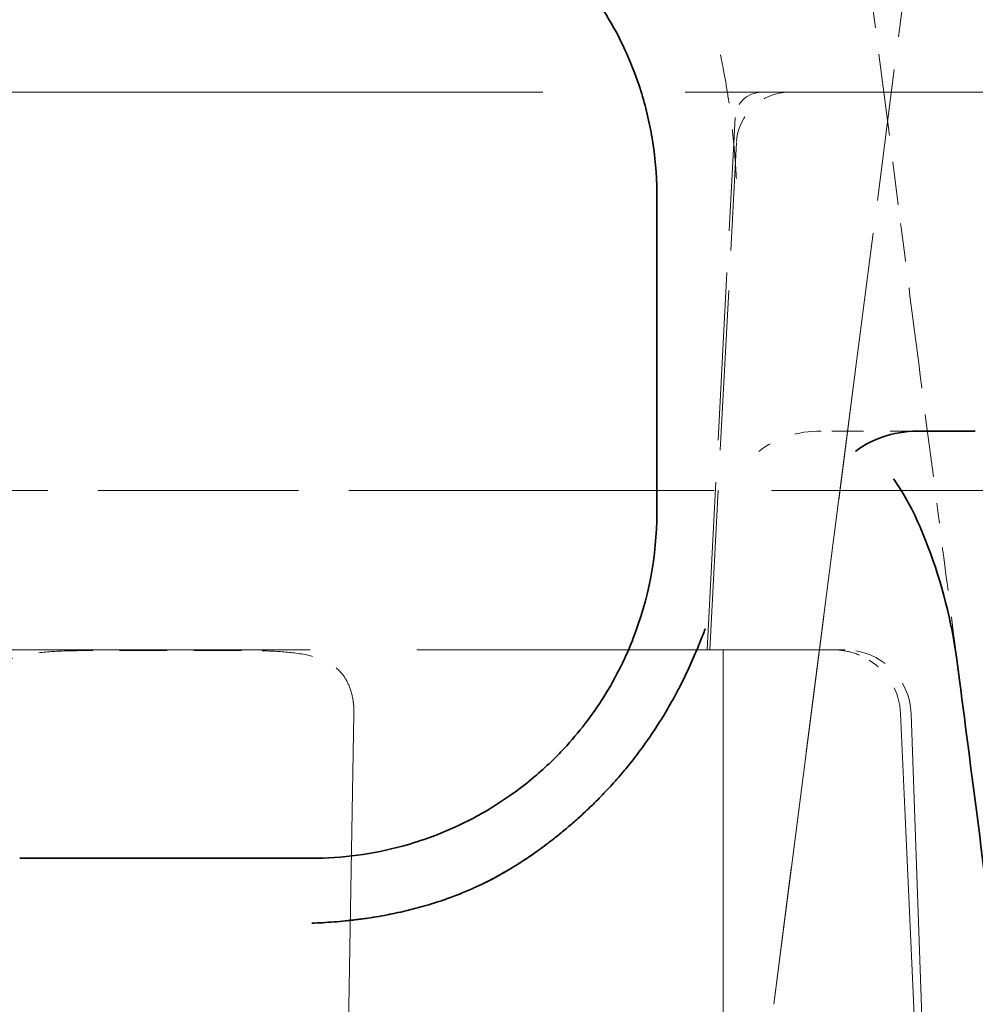
# Model space of a CAD drawing. Units: millimetres. Extents: x 35 to 2070, y 35 to 1450.
# Drawn here: x 1917 to 1920, y 1156 to 1159 of the extents above; entities that cross this region are included whole.
import ezdxf

# ---------------------------------------------------------------- set-up
doc = ezdxf.new("R2010")
doc.units = ezdxf.units.MM
doc.header["$LTSCALE"] = 5
doc.linetypes.add('DASHED', pattern=[0.2067, 0.1654, -0.0413])
doc.layers.add('Sichtbar (ISO)', color=7, linetype='Continuous', lineweight=35)
doc.layers.add('Verdeckt (ISO)', color=7, linetype='DASHED', lineweight=18)

msp = doc.modelspace()

# ---------------------------------------------------------------- linework, layer by layer
at = {"layer": 'Sichtbar (ISO)'}
for p, q in [((1919.1295, 1158.6677), (1919.1295, 1158.6677)), ((1919.1298, 1158.6677), (1919.1296, 1158.6586)), ((1919.1296, 1158.6586), (1919.1296, 1157.462)), ((1920.1284, 1157.7669), (1920.3296, 1157.7669)), ((1919.1296, 1157.4586), (1919.1296, 1157.462)), ((1920.2595, 1156.9069), (1920.2704, 1156.8291)), ((1916.7296, 1156.1586), (1917.8296, 1156.1586))]:
    msp.add_line(p, q, dxfattribs=at)
for centre, major_axis, ratio, start_param, end_param in [((1920.1134, 1157.4763), (0.349, -0.0006), 0.833286, 1.529432, 2.311799), ((1919.949, 1156.5823), (-0.0976, 1.1127), 0.315179, 5.52214, 5.811332), ((1917.0084, 1157.456), (2.1211, 0), 0.773074, 5.989632, 6.284732), ((1918.4423, 1156.8478), (1.3851, -1.3308), 0.902935, 0.848795, 1.085564), ((1920.1952, 1157.3323), (-1.9167, 14.8579), 0.000685, 4.683606, 4.683624), ((1920.4549, 1155.3964), (-0.3507, 2.7204), 0.0001, 4.790461, 5.267073), ((1920.5704, 1156.8678), (-0.3001, -0.0386), 0.053635, 0.006934, 0.050284), ((1920.608, 1156.5566), (-0.2975, -0.0384), 0.000068, 6.272781, 6.273898)]:
    msp.add_ellipse(centre, major_axis=major_axis, ratio=ratio, start_param=start_param, end_param=end_param, dxfattribs=at)
for points, knots in [([(1919.1298, 1158.6677), (1919.1291, 1158.7356), (1919.1233, 1158.8035), (1919.1121, 1158.8708), (1919.1071, 1158.9011), (1919.101, 1158.9314), (1919.0938, 1158.9614), (1919.0868, 1158.9909), (1919.0787, 1159.0201), (1919.0695, 1159.0492), (1919.0686, 1159.0519), (1919.0678, 1159.0546), (1919.0669, 1159.0574), (1919.0533, 1159.0996), (1919.0374, 1159.1414), (1919.0193, 1159.1826), (1919.0161, 1159.1897), (1919.0129, 1159.1968), (1919.0097, 1159.2039), (1918.9887, 1159.2492), (1918.965, 1159.2937), (1918.9384, 1159.3372), (1918.9205, 1159.3664), (1918.9013, 1159.3952), (1918.8808, 1159.4234), (1918.8739, 1159.4329), (1918.8668, 1159.4424), (1918.8595, 1159.4518), (1918.8379, 1159.4799), (1918.8149, 1159.5073), (1918.7906, 1159.5341), (1918.7855, 1159.5396), (1918.7804, 1159.5451), (1918.7753, 1159.5506), (1918.7473, 1159.5802), (1918.7177, 1159.6088), (1918.6866, 1159.6364)], [0, 0, 0, 0, 0.0263287, 0.0263287, 0.0263287, 0.0382136, 0.0382136, 0.0382136, 0.0498449, 0.0498449, 0.0498449, 0.0509419, 0.0509419, 0.0509419, 0.0678712, 0.0678712, 0.0678712, 0.0707964, 0.0707964, 0.0707964, 0.0895034, 0.0895034, 0.0895034, 0.1020924, 0.1020924, 0.1020924, 0.1063524, 0.1063524, 0.1063524, 0.1190751, 0.1190751, 0.1190751, 0.1217066, 0.1217066, 0.1217066, 0.1359678, 0.1359678, 0.1359678, 0.1359678]), ([(1920.1202, 1157.4092), (1920.1256, 1157.3967), (1920.1309, 1157.3841), (1920.1412, 1157.3589), (1920.1463, 1157.3462), (1920.1513, 1157.3334)], [0.000001431, 0.000001431, 0.000001431, 0.000001431, 0.004236898, 0.004236898, 0.008475477, 0.008475477, 0.008475477, 0.008475477]), ([(1917.8296, 1155.9141), (1917.8575, 1155.9151), (1917.8857, 1155.9167), (1917.9141, 1155.9189), (1917.9423, 1155.9212), (1917.9706, 1155.924), (1917.9988, 1155.9275), (1918.027, 1155.9309), (1918.055, 1155.9351), (1918.0826, 1155.9398), (1918.1105, 1155.9446), (1918.138, 1155.9501), (1918.1648, 1155.9561), (1918.191, 1155.9619), (1918.2165, 1155.9683), (1918.241, 1155.9751), (1918.268, 1155.9826), (1918.2938, 1155.9905), (1918.3182, 1155.9988), (1918.3334, 1156.0039), (1918.3481, 1156.0091), (1918.3621, 1156.0144), (1918.3814, 1156.0217), (1918.3991, 1156.0288), (1918.4154, 1156.0358), (1918.4329, 1156.0432), (1918.4488, 1156.0504), (1918.4633, 1156.0573), (1918.4785, 1156.0645), (1918.4922, 1156.0713), (1918.5046, 1156.0777), (1918.518, 1156.0847), (1918.53, 1156.0912), (1918.5409, 1156.0973), (1918.5465, 1156.1004), (1918.5519, 1156.1035), (1918.557, 1156.1064), (1918.5679, 1156.1127), (1918.5776, 1156.1184), (1918.5865, 1156.1239), (1918.5968, 1156.1302), (1918.6061, 1156.136), (1918.6149, 1156.1417), (1918.6235, 1156.1473), (1918.6317, 1156.1527), (1918.64, 1156.1583), (1918.6481, 1156.1637), (1918.6562, 1156.1693), (1918.6649, 1156.1754), (1918.6732, 1156.1812), (1918.682, 1156.1875), (1918.6917, 1156.1945), (1918.7004, 1156.2008), (1918.7097, 1156.2078), (1918.72, 1156.2156), (1918.7307, 1156.2237), (1918.7426, 1156.2329), (1918.7559, 1156.2436), (1918.7673, 1156.2526), (1918.7795, 1156.2627), (1918.7928, 1156.2739), (1918.8053, 1156.2844), (1918.8186, 1156.2959), (1918.8328, 1156.3086), (1918.8419, 1156.3168), (1918.8514, 1156.3255), (1918.8612, 1156.3347), (1918.8758, 1156.3483), (1918.8911, 1156.363), (1918.9071, 1156.3792), (1918.9225, 1156.3946), (1918.9385, 1156.4114), (1918.9551, 1156.4294), (1918.9707, 1156.4465), (1918.9869, 1156.4648), (1919.0034, 1156.4844), (1919.0097, 1156.4919), (1919.0161, 1156.4997), (1919.0226, 1156.5076), (1919.0383, 1156.527), (1919.0541, 1156.5474), (1919.0696, 1156.5684), (1919.0846, 1156.5887), (1919.0994, 1156.6097), (1919.1138, 1156.6312), (1919.1283, 1156.6527), (1919.1423, 1156.6747), (1919.1557, 1156.6969), (1919.1693, 1156.7193), (1919.1823, 1156.7418), (1919.1946, 1156.7644), (1919.202, 1156.7778), (1919.2091, 1156.7913), (1919.216, 1156.8047), (1919.2281, 1156.8281), (1919.2394, 1156.8514), (1919.25, 1156.8742), (1919.261, 1156.898), (1919.2712, 1156.9213), (1919.2806, 1156.9438), (1919.2851, 1156.9545), (1919.2894, 1156.965), (1919.2935, 1156.9754), (1919.3001, 1156.9917), (1919.3062, 1157.0075), (1919.3119, 1157.0227)], [0, 0, 0, 0, 0.0307655, 0.0307655, 0.0307655, 0.0614163, 0.0614163, 0.0614163, 0.0920432, 0.0920432, 0.0920432, 0.1230675, 0.1230675, 0.1230675, 0.1533686, 0.1533686, 0.1533686, 0.1866393, 0.1866393, 0.1866393, 0.20736, 0.20736, 0.20736, 0.2358919, 0.2358919, 0.2358919, 0.2665704, 0.2665704, 0.2665704, 0.2986678, 0.2986678, 0.2986678, 0.3333196, 0.3333196, 0.3333196, 0.35136, 0.35136, 0.35136, 0.3897563, 0.3897563, 0.3897563, 0.4339739, 0.4339739, 0.4339739, 0.4772888, 0.4772888, 0.4772888, 0.519333, 0.519333, 0.519333, 0.5597625, 0.5597625, 0.5597625, 0.5959867, 0.5959867, 0.5959867, 0.6338812, 0.6338812, 0.6338812, 0.6660633, 0.6660633, 0.6660633, 0.6961514, 0.6961514, 0.6961514, 0.7155371, 0.7155371, 0.7155371, 0.7441529, 0.7441529, 0.7441529, 0.7716579, 0.7716579, 0.7716579, 0.7975851, 0.7975851, 0.7975851, 0.807552, 0.807552, 0.807552, 0.8319005, 0.8319005, 0.8319005, 0.855484, 0.855484, 0.855484, 0.8791202, 0.8791202, 0.8791202, 0.9029177, 0.9029177, 0.9029177, 0.9170995, 0.9170995, 0.9170995, 0.9419686, 0.9419686, 0.9419686, 0.9679565, 0.9679565, 0.9679565, 0.980352, 0.980352, 0.980352, 0.9999996, 0.9999996, 0.9999996, 0.9999996]), ([(1917.8296, 1156.1586), (1917.887, 1156.1586), (1917.9447, 1156.1624), (1918.0022, 1156.1701), (1918.0596, 1156.1778), (1918.116, 1156.1892), (1918.1712, 1156.2042), (1918.2081, 1156.2143), (1918.2445, 1156.226), (1918.2804, 1156.2392), (1918.3282, 1156.2569), (1918.3745, 1156.2772), (1918.4196, 1156.3002), (1918.4699, 1156.3258), (1918.5288, 1156.36), (1918.5906, 1156.4046), (1918.6175, 1156.424), (1918.6433, 1156.4442), (1918.6683, 1156.4653), (1918.7118, 1156.5021), (1918.7524, 1156.5412), (1918.7903, 1156.5827), (1918.8185, 1156.6137), (1918.8454, 1156.6463), (1918.8693, 1156.6782), (1918.8878, 1156.7029), (1918.905, 1156.7276), (1918.9213, 1156.7528), (1918.9457, 1156.7905), (1918.9679, 1156.8292), (1918.9871, 1156.8669), (1919.0069, 1156.9055), (1919.0239, 1156.9435), (1919.0393, 1156.9813)], [0.0000002, 0.0000002, 0.0000002, 0.0000002, 0.0172389, 0.0172389, 0.0172389, 0.0344298, 0.0344298, 0.0344298, 0.045918, 0.045918, 0.045918, 0.0612147, 0.0612147, 0.0612147, 0.0782507, 0.0782507, 0.0782507, 0.0856539, 0.0856539, 0.0856539, 0.0985261, 0.0985261, 0.0985261, 0.1081331, 0.1081331, 0.1081331, 0.1155305, 0.1155305, 0.1155305, 0.1266518, 0.1266518, 0.1266518, 0.1380577, 0.1380577, 0.1380577, 0.1380577])]:
    msp.add_open_spline(points, degree=3, knots=knots, dxfattribs=at)
at = {"layer": 'Verdeckt (ISO)', "ltscale": 0.373654}
msp.add_line((1919.9139, 1159.5933), (1920.0394, 1158.6202), dxfattribs=at)
at = {"layer": 'Verdeckt (ISO)', "ltscale": 0.601088}
msp.add_line((1919.8811, 1158.0202), (1920.074, 1159.5162), dxfattribs=at)
at = {"layer": 'Verdeckt (ISO)', "ltscale": 2.593775}
msp.add_line((1913.875, 1159.0437), (1920.6842, 1159.0437), dxfattribs=at)
at = {"layer": 'Verdeckt (ISO)', "ltscale": 0.764821}
msp.add_line((1919.3196, 1156.9437), (1919.4247, 1158.949), dxfattribs=at)
at = {"layer": 'Verdeckt (ISO)', "ltscale": 0.728671}
msp.add_line((1919.3296, 1156.9437), (1919.4297, 1158.8542), dxfattribs=at)
at = {"layer": 'Verdeckt (ISO)'}
msp.add_line((1919.1295, 1158.6677), (1919.1295, 1158.6677), dxfattribs=at)
at = {"layer": 'Verdeckt (ISO)', "ltscale": 0.926192}
for p, q in [((1919.8811, 1158.0202), (1919.5701, 1155.6086)), ((1919.5701, 1155.6086), (1919.8811, 1158.0202))]:
    msp.add_line(p, q, dxfattribs=at)
at = {"layer": 'Verdeckt (ISO)', "ltscale": 0.144531}
msp.add_line((1920.1284, 1157.7669), (1919.7487, 1157.7669), dxfattribs=at)
at = {"layer": 'Verdeckt (ISO)', "ltscale": 0.914154}
msp.add_line((1916.0796, 1157.5437), (1918.4796, 1157.5437), dxfattribs=at)
at = {"layer": 'Verdeckt (ISO)', "ltscale": 1.047186}
msp.add_line((1918.4796, 1157.5437), (1920.9216, 1157.5437), dxfattribs=at)
at = {"layer": 'Verdeckt (ISO)', "ltscale": 1.949226}
msp.add_line((1919.8382, 1156.9437), (1914.721, 1156.9437), dxfattribs=at)
at = {"layer": 'Verdeckt (ISO)', "ltscale": 0.217905}
msp.add_line((1917.5657, 1156.9408), (1916.9934, 1156.9408), dxfattribs=at)
at = {"layer": 'Verdeckt (ISO)', "ltscale": 2.476383}
msp.add_line((1919.3796, 1150.4437), (1919.3796, 1156.9437), dxfattribs=at)
at = {"layer": 'Verdeckt (ISO)', "ltscale": 2.385911}
msp.add_line((1917.9888, 1156.7025), (1917.8796, 1150.4437), dxfattribs=at)
at = {"layer": 'Verdeckt (ISO)', "ltscale": 2.387}
msp.add_line((1920.3066, 1150.4437), (1920.088, 1156.7025), dxfattribs=at)
at = {"layer": 'Verdeckt (ISO)', "ltscale": 0.057743}
msp.add_arc((1919.5245, 1158.9437), 0.1, 90, 177, dxfattribs=at)
at = {"layer": 'Verdeckt (ISO)', "ltscale": 0.115586}
msp.add_arc((1919.6294, 1158.8437), 0.2, 90, 177, dxfattribs=at)
at = {"layer": 'Verdeckt (ISO)', "ltscale": 0.146214}
msp.add_arc((1919.8382, 1156.6937), 0.25, 2, 90, dxfattribs=at)
at = {"layer": 'Verdeckt (ISO)', "ltscale": 0.001049}
msp.add_ellipse((1920.3369, 1158.6586), major_axis=(-0.2975, -0.0384), ratio=0.001567, start_param=6.273133, end_param=6.283182, dxfattribs=at)
at = {"layer": 'Verdeckt (ISO)', "ltscale": 0.285308}
msp.add_ellipse((1920.4647, 1158.7221), major_axis=(4.5203, -35.113), ratio=0.012282, start_param=4.726732, end_param=4.747895, dxfattribs=at)
at = {"layer": 'Verdeckt (ISO)'}
for centre, major_axis, ratio, start_param in [((1919.8093, 1158.0587), (0.2975, 0.0384), 0.000454, 6.283119), ((1919.5835, 1158.0586), (0.2976, -0.0384), 0.000354, 6.283031)]:
    msp.add_ellipse(centre, major_axis=major_axis, ratio=ratio, start_param=start_param, end_param=6.283421, dxfattribs=at)
at = {"layer": 'Verdeckt (ISO)', "ltscale": 0.098051}
msp.add_ellipse((1919.7402, 1157.4962), major_axis=(-0.325, 0.0004), ratio=0.833059, start_param=4.687421, end_param=5.480219, dxfattribs=at)
at = {"layer": 'Verdeckt (ISO)', "ltscale": 0.197305}
msp.add_ellipse((1920.1951, 1157.3323), major_axis=(-1.9167, 14.8577), ratio=0.000686, start_param=4.683624, end_param=4.718215, dxfattribs=at)
at = {"layer": 'Verdeckt (ISO)', "ltscale": 0.09225}
msp.add_ellipse((1919.7924, 1156.6929), major_axis=(0.2561, -0.0024), ratio=0.978635, start_param=0.053572, end_param=1.014387, dxfattribs=at)
at = {"layer": 'Verdeckt (ISO)', "ltscale": 0.029448}
msp.add_ellipse((1920.1951, 1157.3323), major_axis=(-1.9167, 14.8577), ratio=0.000686, start_param=4.678428, end_param=4.683606, dxfattribs=at)
at = {"layer": 'Verdeckt (ISO)', "ltscale": 2.387068}
msp.add_ellipse((1918.3528, 1149.084), major_axis=(1.3355, -38.2088), ratio=0.052312, start_param=1.604563, end_param=1.769746, dxfattribs=at)
at = {"layer": 'Verdeckt (ISO)', "ltscale": 0.000960701}
msp.add_ellipse((1920.608, 1156.5566), major_axis=(-0.2975, -0.0384), ratio=0.000068, start_param=6.273898, end_param=6.283179, dxfattribs=at)
at = {"layer": 'Verdeckt (ISO)', "ltscale": 0.224158}
msp.add_open_spline([(1919.4296, 1158.7186), (1919.4275, 1158.7543), (1919.425, 1158.7896), (1919.422, 1158.8245), (1919.4191, 1158.8578), (1919.4158, 1158.8907), (1919.4121, 1158.9229), (1919.4079, 1158.9592), (1919.4031, 1158.9946), (1919.3979, 1159.0288), (1919.3924, 1159.0647), (1919.3864, 1159.0993), (1919.38, 1159.1322), (1919.3752, 1159.1573), (1919.3701, 1159.1815), (1919.3648, 1159.2045), (1919.3592, 1159.2296), (1919.3533, 1159.2533), (1919.3474, 1159.2757)], degree=3, knots=[0, 0, 0, 0, 0.023365, 0.023365, 0.023365, 0.0457346, 0.0457346, 0.0457346, 0.0709695, 0.0709695, 0.0709695, 0.0974011, 0.0974011, 0.0974011, 0.1175362, 0.1175362, 0.1175362, 0.1393666, 0.1393666, 0.1393666, 0.1393666], dxfattribs=at)
at = {"layer": 'Verdeckt (ISO)', "ltscale": 0.175506}
msp.add_open_spline([(1920.0982, 1158.163), (1920.0786, 1158.3154), (1920.0589, 1158.4678), (1920.0394, 1158.6202)], degree=3, dxfattribs=at)
at = {"layer": 'Verdeckt (ISO)', "ltscale": 0.781044}
msp.add_open_spline([(1919.3119, 1157.0227), (1919.2955, 1156.9769), (1919.2769, 1156.9309), (1919.2561, 1156.8853), (1919.241, 1156.8521), (1919.2246, 1156.819), (1919.2072, 1156.7862), (1919.1826, 1156.7401), (1919.1556, 1156.6946), (1919.1265, 1156.6502), (1919.1014, 1156.6119), (1919.0747, 1156.5744), (1919.0464, 1156.5379), (1919.013, 1156.4948), (1918.9774, 1156.4531), (1918.9398, 1156.413), (1918.9146, 1156.3861), (1918.8886, 1156.36), (1918.8617, 1156.3347), (1918.847, 1156.3209), (1918.8323, 1156.3076), (1918.8178, 1156.2949), (1918.7948, 1156.2748), (1918.7722, 1156.2561), (1918.75, 1156.2387), (1918.7263, 1156.2201), (1918.7031, 1156.2029), (1918.6804, 1156.1869), (1918.6568, 1156.1703), (1918.6338, 1156.1551), (1918.6115, 1156.141), (1918.5868, 1156.1254), (1918.5628, 1156.1113), (1918.5397, 1156.0984), (1918.5163, 1156.0853), (1918.4937, 1156.0735), (1918.4719, 1156.0628), (1918.4488, 1156.0514), (1918.4265, 1156.0412), (1918.4051, 1156.0321), (1918.3842, 1156.0231), (1918.3641, 1156.0152), (1918.3447, 1156.0081), (1918.3259, 1156.0012), (1918.3051, 1155.9941), (1918.2823, 1155.9869), (1918.2619, 1155.9805), (1918.2399, 1155.9741), (1918.2162, 1155.9679), (1918.1904, 1155.9611), (1918.1627, 1155.9545), (1918.1329, 1155.9483), (1918.104, 1155.9423), (1918.0732, 1155.9368), (1918.0405, 1155.9319), (1918.0089, 1155.9272), (1917.9755, 1155.9232), (1917.9404, 1155.9201), (1917.9052, 1155.917), (1917.8683, 1155.9149), (1917.8296, 1155.9141)], degree=3, knots=[0.0000003, 0.0000003, 0.0000003, 0.0000003, 0.0666704, 0.0666704, 0.0666704, 0.1152515, 0.1152515, 0.1152515, 0.183541, 0.183541, 0.183541, 0.2423426, 0.2423426, 0.2423426, 0.3117268, 0.3117268, 0.3117268, 0.3583181, 0.3583181, 0.3583181, 0.3838718, 0.3838718, 0.3838718, 0.4241996, 0.4241996, 0.4241996, 0.4672178, 0.4672178, 0.4672178, 0.511954, 0.511954, 0.511954, 0.5614212, 0.5614212, 0.5614212, 0.6114774, 0.6114774, 0.6114774, 0.6646938, 0.6646938, 0.6646938, 0.7166362, 0.7166362, 0.7166362, 0.7669198, 0.7669198, 0.7669198, 0.8118985, 0.8118985, 0.8118985, 0.8607891, 0.8607891, 0.8607891, 0.9082794, 0.9082794, 0.9082794, 0.9541397, 0.9541397, 0.9541397, 1, 1, 1, 1], dxfattribs=at)
at = {"layer": 'Verdeckt (ISO)', "ltscale": 0.232072}
for points, knots in [([(1916.9934, 1156.9408), (1916.9563, 1156.9408), (1916.9192, 1156.9403), (1916.8456, 1156.9372), (1916.8091, 1156.9346), (1916.7375, 1156.9234), (1916.7053, 1156.9148), (1916.656, 1156.891), (1916.6368, 1156.8775), (1916.609, 1156.8466), (1916.5992, 1156.8317), (1916.5826, 1156.7952), (1916.5765, 1156.7736), (1916.5719, 1156.7412), (1916.571, 1156.7317), (1916.5705, 1156.7187), (1916.5704, 1156.7153), (1916.5703, 1156.7102), (1916.5703, 1156.7085), (1916.5703, 1156.7054), (1916.5703, 1156.7039), (1916.5703, 1156.7025)], [0, 0, 0, 0, 0.01114041, 0.01114041, 0.02263212, 0.02263212, 0.03501693, 0.03501693, 0.04483328, 0.04483328, 0.05201507, 0.05201507, 0.06022169, 0.06022169, 0.06353405, 0.06353405, 0.06471638, 0.06471638, 0.06528182, 0.06528182, 0.06578835, 0.06578835, 0.06578835, 0.06578835]), ([(1917.9888, 1156.7025), (1917.9889, 1156.7039), (1917.9889, 1156.7053), (1917.9889, 1156.7084), (1917.9889, 1156.71), (1917.9888, 1156.715), (1917.9887, 1156.7185), (1917.9881, 1156.7322), (1917.9872, 1156.7423), (1917.9823, 1156.7748), (1917.9763, 1156.7959), (1917.9599, 1156.8318), (1917.9502, 1156.8466), (1917.9224, 1156.8774), (1917.9032, 1156.891), (1917.8539, 1156.9148), (1917.8216, 1156.9234), (1917.7501, 1156.9346), (1917.7136, 1156.9372), (1917.64, 1156.9403), (1917.6029, 1156.9408), (1917.5657, 1156.9408)], [0.000001, 0.000001, 0.000001, 0.000001, 0.0004305, 0.0004305, 0.00091574, 0.00091574, 0.00195486, 0.00195486, 0.00505285, 0.00505285, 0.01208246, 0.01208246, 0.01830955, 0.01830955, 0.02691442, 0.02691442, 0.03774675, 0.03774675, 0.04779984, 0.04779984, 0.05754559, 0.05754559, 0.05754559, 0.05754559])]:
    msp.add_open_spline(points, degree=3, knots=knots, dxfattribs=at)
at = {"layer": 'Verdeckt (ISO)', "ltscale": 0.054302}
msp.add_open_spline([(1919.7955, 1156.9437), (1919.8186, 1156.9437), (1919.8419, 1156.9403), (1919.8647, 1156.9336), (1919.8875, 1156.927), (1919.9093, 1156.9171), (1919.9296, 1156.9045)], degree=3, knots=[-0.01431838, -0.01431838, -0.01431838, -0.01431838, -0.0071563, -0.0071563, -0.0071563, -0.00000086, -0.00000086, -0.00000086, -0.00000086], dxfattribs=at)
at = {"layer": 'Verdeckt (ISO)', "ltscale": 0.017493}
msp.add_open_spline([(1920.2701, 1156.8284), (1920.268, 1156.8436), (1920.2658, 1156.8589), (1920.2634, 1156.8741)], degree=3, dxfattribs=at)
at = {"layer": 'Verdeckt (ISO)', "ltscale": 0.022186}
msp.add_open_spline([(1920.3105, 1156.5182), (1920.308, 1156.5376), (1920.3054, 1156.5569), (1920.3029, 1156.5762)], degree=3, dxfattribs=at)

doc.saveas('drawing.dxf')
